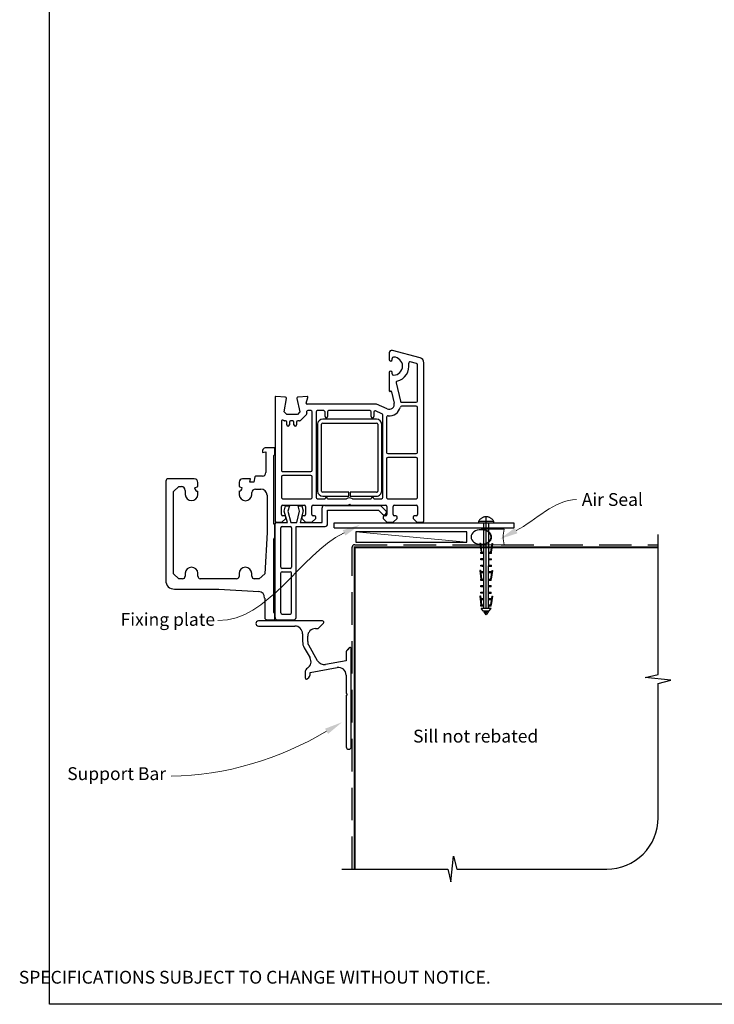
# Model space of a CAD drawing. Units: millimetres. Extents: x 22 to 1238, y 18 to 795.
# Drawn here: x 642 to 912, y 25 to 408 of the extents above; entities that cross this region are included whole.
import ezdxf

# ---------------------------------------------------------------- set-up
doc = ezdxf.new("R2010")
doc.units = ezdxf.units.MM
doc.linetypes.add('CENTER', pattern=[50.8, 31.75, -6.35, 6.35, -6.35])
doc.linetypes.add('DASHED', pattern=[19.05, 12.7, -6.35])
doc.layers.add('Drawing', color=7, linetype='Continuous')
doc.layers.add('Homerit', color=2, linetype='Continuous')
doc.styles.add('General notes', font='arial.ttf', dxfattribs={"height": 3.5})
doc.styles.get("Standard").update_dxf_attribs({"font": 'arial.ttf'})

# ---------------------------------------------------------------- blocks, each defined once
blk = doc.blocks.new('sealant')
at = {"layer": 'Homerit', "color": 9, "lineweight": 20}
blk.add_lwpolyline([(-10.46, -7), (0, -7, -0.106806), (0, 0), (-10.46, 0)], format="xyb", dxfattribs=at)
at = {"layer": 'Homerit', "color": 9, "lineweight": 20, "extrusion": (0, 0, -1)}
blk.add_ellipse((-10.46, -3.5), major_axis=(4.77, 0), ratio=0.733157, start_param=-1.570796, end_param=1.570796, dxfattribs=at)
at = {"layer": 'Homerit', "color": 7, "lineweight": 25}
blk.add_ellipse((-10.46, -3.5), major_axis=(-4.56, 0), ratio=0.728665, dxfattribs=at)
blk = doc.blocks.new('Clipboard18149')
for p, q in [((3.03, 36.45), (3.03, 38.23)), ((3.03, 31.96), (3.03, 36.43)), ((3.96, 2.5), (4.09, 35.83)), ((5.05, 23.92), (5.05, 24.42)), ((5.03, 18.92), (5.03, 19.42)), ((5.04, 21.42), (5.04, 21.92)), ((5.02, 16.92), (5.02, 16.42)), ((5, 13.4), (5, 13.9)), ((4.98, 8.4), (4.98, 8.9)), ((4.99, 10.9), (4.99, 11.4)), ((4.94, 3.39), (4.95, 3.89)), ((4.97, 5.9), (4.97, 6.4)), ((3.96, 3.39), (3.96, 2.5))]:
    blk.add_line(p, q)
at = {"layer": 'Drawing', "linetype": 'CENTER'}
for p, q in [((6, 36.45), (0, 36.45)), ((0, 36.45), (0, 35.85)), ((0, 35.85), (6, 35.85)), ((6, 35.85), (6, 36.45)), ((3, 2.5), (3.03, 31.96)), ((0.76, 27.87), (0.51, 27.88)), ((0.51, 27.88), (1, 24.44)), ((0.76, 27.91), (1.24, 24.47)), ((5.26, 27.89), (4.75, 24.46)), ((5.51, 27.86), (5, 24.42)), ((5.26, 27.86), (5.51, 27.86)), ((0.97, 23.94), (0.98, 24.44)), ((1.47, 23.93), (0.97, 23.94)), ((0.98, 24.44), (1.98, 24.43)), ((1.97, 23.93), (1.47, 23.93)), ((1.97, 23.93), (1.98, 24.43)), ((4.05, 24.42), (5.05, 24.42)), ((4.05, 23.92), (4.05, 24.42)), ((4.55, 23.92), (4.05, 23.92)), ((5.05, 23.92), (4.55, 23.92)), ((0.97, 21.44), (0.98, 21.94)), ((1.47, 21.43), (0.97, 21.44)), ((0.97, 19.44), (1.97, 19.43)), ((0.97, 18.94), (0.97, 19.44)), ((0.98, 21.94), (1.98, 21.93)), ((1.97, 21.43), (1.47, 21.43)), ((1.97, 21.43), (1.98, 21.93)), ((1.97, 18.93), (1.97, 19.43)), ((4.03, 19.42), (5.03, 19.42)), ((4.03, 18.92), (4.03, 19.42)), ((4.04, 21.92), (5.04, 21.92)), ((4.04, 21.42), (4.04, 21.92)), ((4.54, 21.42), (4.04, 21.42)), ((5.04, 21.42), (4.54, 21.42)), ((0.75, 17.36), (0.49, 17.36)), ((0.49, 17.36), (0.98, 13.92)), ((0.74, 17.39), (1.23, 13.95)), ((1.47, 18.93), (0.97, 18.94)), ((0.97, 16.94), (1.97, 16.93)), ((0.97, 16.44), (0.97, 16.94)), ((1.47, 16.43), (0.97, 16.44)), ((1.97, 18.93), (1.47, 18.93)), ((1.97, 16.43), (1.47, 16.43)), ((1.97, 16.43), (1.97, 16.93)), ((4.02, 16.92), (5.02, 16.92)), ((4.02, 16.42), (4.02, 16.92)), ((4.52, 16.42), (4.02, 16.42)), ((4.53, 18.92), (4.03, 18.92)), ((5.02, 16.42), (4.52, 16.42)), ((5.03, 18.92), (4.53, 18.92)), ((5.25, 17.37), (4.73, 13.94)), ((5.49, 17.34), (4.98, 13.9)), ((5.24, 17.34), (5.49, 17.34)), ((0.97, 13.92), (1.97, 13.91)), ((0.97, 13.42), (0.97, 13.92)), ((1.47, 13.42), (0.97, 13.42)), ((1.97, 13.41), (1.47, 13.42)), ((1.97, 13.41), (1.97, 13.91)), ((4, 13.91), (5, 13.9)), ((4, 13.41), (4, 13.91)), ((4.5, 13.4), (4, 13.41)), ((5, 13.4), (4.5, 13.4)), ((0.96, 8.42), (0.97, 8.92)), ((1.46, 8.42), (0.96, 8.42)), ((0.97, 10.92), (0.98, 11.42)), ((1.47, 10.92), (0.97, 10.92)), ((0.97, 8.92), (1.97, 8.91)), ((0.98, 11.42), (1.98, 11.41)), ((1.96, 8.41), (1.46, 8.42)), ((1.97, 10.91), (1.47, 10.92)), ((1.96, 8.41), (1.97, 8.91)), ((1.97, 10.91), (1.98, 11.41)), ((3.98, 8.91), (4.98, 8.9)), ((3.98, 8.41), (3.98, 8.91)), ((4.48, 8.4), (3.98, 8.41)), ((3.99, 11.41), (4.99, 11.4)), ((3.99, 10.91), (3.99, 11.41)), ((4.49, 10.9), (3.99, 10.91)), ((4.98, 8.4), (4.48, 8.4)), ((4.99, 10.9), (4.49, 10.9)), ((0.73, 7.34), (0.48, 7.34)), ((0.48, 7.34), (0.96, 3.9)), ((0.73, 7.38), (1.21, 3.94)), ((0.95, 5.92), (0.96, 6.42)), ((1.45, 5.92), (0.95, 5.92)), ((0.96, 6.42), (1.96, 6.41)), ((0.97, 3.9), (1.97, 3.9)), ((0.97, 3.4), (0.97, 3.9)), ((1.95, 5.91), (1.45, 5.92)), ((1.95, 5.91), (1.96, 6.41)), ((1.97, 3.4), (1.97, 3.9)), ((3.96, 3.89), (4.96, 3.89)), ((3.96, 3.39), (3.96, 3.89)), ((3.97, 6.41), (4.97, 6.4)), ((3.97, 5.91), (3.97, 6.41)), ((4.47, 5.9), (3.97, 5.91)), ((4.97, 5.9), (4.47, 5.9)), ((5.23, 7.36), (4.72, 3.92)), ((5.48, 7.32), (4.96, 3.89)), ((5.23, 7.32), (5.48, 7.32)), ((1.47, 3.4), (0.97, 3.4)), ((4.99, 2.49), (0.99, 2.51)), ((1.99, 1.5), (0.99, 2.51)), ((1.97, 3.4), (1.47, 3.4)), ((3.99, 1.5), (1.99, 1.5)), ((2.21, 1.18), (2.21, 1.5)), ((3.48, 0.74), (2.21, 1.3)), ((2.98, 0), (2.21, 1.18)), ((3.2, 0.32), (2.59, 0.59)), ((3.77, 1.17), (2.98, 0)), ((2.99, 1.5), (3.99, 1.5)), ((3.77, 1.17), (3.77, 1.5)), ((4.94, 3.39), (3.96, 3.39)), ((3.99, 1.5), (4.99, 2.49))]:
    blk.add_line(p, q, dxfattribs=at)
at = {"layer": 'Drawing'}
blk.add_line((1.98, 35.84), (1.96, 2.51), dxfattribs=at)
at = {"layer": 'Drawing', "linetype": 'CENTER'}
blk.add_arc((3, 34.82), 3.41, 28.4121, 151.5879, dxfattribs=at)
blk = doc.blocks.new('Bifolding Door Bottom')
for p, q in [((40.4, 104.05), (40.4, 101.45)), ((52.42, 102.13), (41.68, 105.01)), ((41.6, 101.45), (41.6, 101.9)), ((51.03, 99.92), (48.62, 100.56)), ((53.9, 38.55), (53.9, 100.2)), ((53.9, 100.2), (53.9, 100.2)), ((40.4, 96.35), (40.4, 89.36)), ((41.6, 95.9), (41.6, 96.35)), ((51.4, 85.3), (51.4, 99.44)), ((43.06, 92.45), (44.75, 85.19)), ((40.78, 89.06), (40.95, 89.11)), ((41.32, 88.89), (41.32, 88.89)), ((41.32, 88.89), (42.35, 84.5)), ((-4.1, 86.75), (-4.1, 38.55)), ((-0.07, 86.85), (-3.79, 87.05)), ((-3.79, 87.05), (-3.79, 87.05)), ((-0.53, 81.05), (0.39, 86.28)), ((0.4, 86.35), (0.4, 86.35)), ((4.41, 86.24), (5.61, 81.05)), ((8.38, 87.04), (4.87, 86.85)), ((8.09, 84.43), (8.69, 86.66)), ((8.09, 84.43), (8.09, 84.43)), ((8.69, 86.66), (8.69, 86.66)), ((45.24, 84.8), (50.9, 84.8)), ((0.47, 80.05), (-0.53, 81.05)), ((5.61, 81.05), (4.61, 80.05)), ((8.2, 80.94), (8.3, 80.53)), ((35.4, 84.05), (8.38, 84.05)), ((9.9, 81.55), (8.7, 81.55)), ((10.4, 58.3), (10.4, 81.05)), ((11.9, 81.05), (11.9, 47.75)), ((14.9, 81.55), (12.4, 81.55)), ((15.4, 79.25), (15.4, 81.05)), ((16.4, 81.05), (16.4, 79.25)), ((32.9, 81.55), (16.9, 81.55)), ((33.4, 79.25), (33.4, 81.05)), ((34.4, 80.99), (34.4, 79.25)), ((37.6, 80.36), (35.11, 81.45)), ((39.6, 82.22), (35.4, 84.05)), ((39.6, 82.22), (39.6, 82.22)), ((50.9, 83.3), (45.24, 83.3)), ((45.24, 83.3), (45.24, 83.3)), ((51.4, 65.3), (51.4, 82.8)), ((-1.6, 77.38), (-1.6, 58.3)), ((-0.71, 77.7), (-0.75, 77.73)), ((-0.75, 77.73), (-0.75, 77.73)), ((-0.71, 77.7), (-0.71, 77.7)), ((0, 77.55), (-0.36, 77.55)), ((4.61, 80.05), (0.47, 80.05)), ((0.5, 76.04), (0.5, 77.05)), ((1.5, 77.04), (1.5, 76.04)), ((2.8, 77.54), (2, 77.54)), ((3.3, 76.04), (3.3, 77.04)), ((4.3, 77.05), (4.3, 76.04)), ((5.44, 77.55), (4.8, 77.55)), ((5.44, 77.55), (5.44, 77.55)), ((8.17, 80.07), (5.79, 77.7)), ((35.48, 78.23), (14.48, 78.23)), ((15.4, 79.25), (15.4, 79.25)), ((33.4, 79.25), (33.4, 79.25)), ((37.9, 47.75), (37.9, 79.9)), ((39.4, 79.07), (39.4, 65.3)), ((12.48, 76.23), (12.48, 50.23)), ((13.98, 50.23), (13.98, 76.23)), ((14.48, 76.73), (35.48, 76.73)), ((35.98, 76.23), (35.98, 50.23)), ((37.48, 50.23), (37.48, 76.23)), ((-8.92, 66.05), (-8.92, 65.28)), ((-8.92, 65.28), (-7.62, 65.51)), ((-4.13, 67.01), (-7.93, 67.01)), ((-7.62, 65.51), (-7.62, 57.45)), ((-4.13, 64.51), (-4.13, 67.01)), ((-4.62, 64.02), (-4.13, 64.51)), ((-4.62, 37.53), (-4.62, 64.02)), ((39.4, 62.8), (39.4, 47.75)), ((39.9, 64.8), (50.9, 64.8)), ((50.9, 63.3), (39.9, 63.3)), ((51.4, 47.75), (51.4, 62.8)), ((-1.1, 57.8), (9.9, 57.8)), ((-46.62, 54.02), (-46.62, 15.35)), ((-35.58, 55.01), (-45.63, 55.01)), ((-13.62, 55.01), (-16.73, 55.01)), ((-13.97, 53.71), (-13.62, 55.01)), ((-11.96, 55.75), (-12.32, 53.71)), ((-9.03, 56.02), (-11.67, 56.02)), ((-1.6, 55.8), (-1.6, 47.75)), ((9.9, 56.3), (-1.1, 56.3)), ((10.4, 47.75), (10.4, 55.8)), ((-43.62, 50.01), (-41.62, 52.01)), ((-43.62, 18.01), (-43.62, 50.01)), ((-41.62, 52.01), (-40.57, 52.01)), ((-39.11, 50.43), (-39.11, 48.84)), ((-35.32, 51.51), (-34.12, 51.95)), ((-35.32, 51.18), (-35.32, 51.51)), ((-34.12, 51.95), (-34.12, 53.55)), ((-34.12, 48.84), (-34.12, 50.21)), ((-18.11, 53.71), (-18.11, 51.95)), ((-18.11, 51.95), (-16.93, 51.51)), ((-18.11, 50.21), (-18.11, 48.76)), ((-12.32, 53.71), (-13.97, 53.71)), ((-11.71, 51.01), (-9.57, 51.01)), ((-13.14, 48.76), (-13.12, 49.63)), ((-7.11, 48.63), (-7.11, 34.08)), ((-1.1, 47.25), (9.9, 47.25)), ((12.4, 47.25), (15.4, 47.25)), ((24.73, 49.73), (14.48, 49.73)), ((14.48, 48.23), (24.73, 48.23)), ((16.4, 47.25), (23.71, 47.25)), ((24.73, 48.23), (24.73, 49.73)), ((25.23, 49.73), (25.23, 48.23)), ((35.48, 49.73), (25.23, 49.73)), ((25.23, 48.23), (35.48, 48.23)), ((26.09, 47.25), (33.4, 47.25)), ((34.4, 47.25), (37.4, 47.25)), ((39.9, 47.25), (50.9, 47.25)), ((-1.6, 41.05), (-1.6, 44.25)), ((-1.1, 44.75), (7.3, 44.75)), ((-0.56, 42.37), (0, 44.47)), ((0.71, 38), (-0.56, 42.37)), ((0, 44.47), (1.5, 44.47)), ((1.5, 44.47), (0.94, 42.35)), ((0.94, 42.35), (2.1, 38)), ((4.35, 38), (5.51, 42.35)), ((5.51, 42.35), (4.95, 44.47)), ((4.95, 44.47), (6.35, 44.47)), ((6.87, 42.5), (5.67, 38)), ((6.35, 44.47), (6.87, 42.5)), ((7.8, 44.25), (7.8, 41.05)), ((10.3, 41.05), (10.3, 44.25)), ((10.8, 44.75), (24.6, 44.75)), ((14.26, 38), (14.26, 43.62)), ((15.26, 44.62), (36.98, 44.62)), ((16.4, 42.8), (36.2, 42.8)), ((16.4, 37.4), (16.4, 42.8)), ((24.6, 44.75), (24.9, 45.05)), ((24.9, 45.05), (25.2, 44.75)), ((25.2, 44.75), (39, 44.75)), ((36.2, 42.8), (37.85, 41.15)), ((36.98, 44.62), (39.19, 42.41)), ((39.5, 44.25), (39.5, 41.05)), ((42, 41.05), (42, 44.25)), ((42.5, 44.75), (50.9, 44.75)), ((51.4, 44.25), (51.4, 41.05)), ((-1.4, 38.05), (0.1, 39.55)), ((-0.4, 40.55), (-1.1, 40.55)), ((0.1, 39.55), (0.1, 40.05)), ((6.31, 40.05), (6.3, 39.55)), ((6.3, 39.55), (7.8, 38.05)), ((7.3, 40.55), (6.8, 40.55)), ((10.3, 38.05), (11.8, 39.55)), ((11.3, 40.55), (10.8, 40.55)), ((11.8, 39.55), (11.8, 40.05)), ((38, 40.05), (38, 39.55)), ((38, 39.55), (39.5, 38.05)), ((39, 40.55), (38.5, 40.55)), ((39.16, 41.47), (39.31, 41.9)), ((42, 38.05), (43.5, 39.55)), ((43, 40.55), (42.5, 40.55)), ((43.5, 39.55), (43.5, 40.05)), ((49.7, 40.05), (49.7, 39.55)), ((49.7, 39.55), (51.2, 38.05)), ((50.9, 40.55), (50.2, 40.55)), ((-4.13, 37.02), (-4.62, 37.53)), ((-4.13, 31.98), (-4.13, 37.02)), ((-4.1, 37), (-4.1, 37.5)), ((-4.1, 1), (-4.1, 37)), ((-3.6, 38.05), (-1.4, 38.05)), ((-3.6, 38), (-3.1, 38)), ((-3.59, 38.05), (-3.09, 38.05)), ((-3.1, 38), (0.71, 38)), ((-1.8, 20.6), (-1.8, 35.9)), ((-1.3, 36.4), (1.8, 36.4)), ((2.1, 38), (4.35, 38)), ((2.3, 35.9), (2.3, 20.6)), ((4.1, 1), (4.1, 36.4)), ((4.1, 36.4), (15.4, 36.4)), ((5.67, 38), (14.26, 38)), ((7.8, 38.05), (10.3, 38.05)), ((18.97, 35.86), (18.97, 37.86)), ((18.97, 37.86), (88.97, 37.86)), ((18.97, 35.86), (88.97, 35.86)), ((39.5, 38.05), (42, 38.05)), ((51.2, 38.05), (53.4, 38.05)), ((88.97, 37.86), (88.97, 35.86)), ((-7.11, 34.08), (-8.05, 18.01)), ((-4.62, 31.49), (-4.13, 31.98)), ((-4.62, 3.01), (-4.62, 31.49)), ((1.8, 20.1), (-1.3, 20.1)), ((-41.62, 16.01), (-43.62, 18.01)), ((-40.12, 16.01), (-41.62, 16.01)), ((-39.11, 18.19), (-39.11, 17.01)), ((-34.12, 17.02), (-34.12, 18.19)), ((-19.08, 16.01), (-33.26, 16.01)), ((-18.13, 18.07), (-18.13, 16.89)), ((-13.12, 17.01), (-13.12, 18.07)), ((-10.24, 16.01), (-12.17, 16.01)), ((-8.05, 18.01), (-10.24, 16.01)), ((-1.8, 2.8), (-1.8, 18.3)), ((-1.3, 18.8), (1.8, 18.8)), ((2.3, 2.8), (2.3, 18.3)), ((-43.28, 12.01), (-25.96, 12.01)), ((-25.96, 12.01), (-10.46, 11.14)), ((-8.12, 8.51), (-8.12, 0.94)), ((-7.29, 0.01), (-4.13, 0.01)), ((-4.13, 2.5), (-4.62, 3.01)), ((-4.13, 0.01), (-4.13, 2.5)), ((-3.1, 0), (3.1, 0)), ((-1.3, 2.3), (1.8, 2.3))]:
    blk.add_line(p, q)
for centre, radius, start, end in [((41.4, 104.05), 1, 73.9494, 180), ((41, 101.45), 0.6, 180, 0), ((42.1, 101.9), 0.5, 90, 180), ((42.1, 98.9), 3.5, 270, 90), ((42.1, 98.9), 6, 282.8573, 10.4529), ((48.49, 100.08), 0.5, 75.0019, 190.4512), ((50.9, 99.44), 0.5, 0.3971, 74.9985), ((51.9, 100.2), 2, 359.9983, 75.0012), ((41, 96.35), 0.6, 0, 180), ((42.1, 95.9), 0.5, 180, 270), ((43.55, 92.56), 0.5, 102.8573, 193.1448), ((40.7, 89.35), 0.3, 178.8525, 285.023), ((41.03, 88.82), 0.3, 13.1491, 104.9915), ((-3.8, 86.75), 0.3, 86.9973, 180), ((-0.1, 86.35), 0.5, 0, 86.9979), ((-0.1, 86.35), 0.5, 351.138, 0), ((4.9, 86.35), 0.5, 93.7496, 193.0004), ((8.38, 84.35), 0.3, 165.0025, 270), ((8.4, 86.74), 0.3, 344.9965, 93.0057), ((40.4, 84.05), 2, 246.421, 13.1448), ((45.24, 85.3), 0.5, 193.14, 270), ((50.9, 85.3), 0.5, 270.0005, 359.9992), ((8.69, 81.05), 0.5, 89.3709, 193.0006), ((9.9, 81.05), 0.5, 360, 90), ((12.4, 81.05), 0.5, 90, 180), ((14.9, 81.05), 0.5, 360, 90), ((16.9, 81.05), 0.5, 90, 180), ((32.9, 81.05), 0.5, 360, 90), ((34.9, 80.99), 0.5, 65.5611, 180), ((40.4, 84.05), 4.5, 264.314, 345.5225), ((45.24, 82.8), 0.5, 90, 165.5218), ((50.9, 82.8), 0.5, 360, 90), ((-1.1, 77.38), 0.5, 45.0025, 180), ((-0.36, 78.05), 0.5, 225.0025, 270), ((0, 77.05), 0.5, 360, 90), ((2, 77.04), 0.5, 90, 180), ((2.8, 77.04), 0.5, 360, 90), ((4.8, 77.05), 0.5, 90, 180), ((5.44, 78.05), 0.5, 270, 315.0049), ((7.81, 80.42), 0.5, 315.6503, 13.0014), ((14.48, 76.23), 2, 90, 179.9965), ((15.9, 79.25), 0.5, 180, 0), ((33.9, 79.25), 0.5, 180, 0), ((35.48, 76.23), 2, 0, 90), ((37.4, 79.9), 0.5, 0, 66.4203), ((39.9, 79.07), 0.5, 83.7682, 180), ((1, 76.04), 0.5, 180, 0), ((3.8, 76.04), 0.5, 180, 0), ((14.48, 76.23), 0.5, 90, 179.986), ((35.48, 76.23), 0.5, 360, 90), ((-7.92, 66.01), 1, 90.5977, 177.7379), ((39.9, 65.3), 0.5, 180, 270), ((50.9, 65.3), 0.5, 270, 0), ((39.9, 62.8), 0.5, 90, 180), ((50.9, 62.8), 0.5, 0, 90), ((-1.1, 58.3), 0.5, 179.367, 270), ((9.9, 58.3), 0.5, 270, 0), ((-45.59, 53.98), 1.04, 92.0265, 177.4517), ((-35.62, 53.51), 1.5, 1.4707, 88.4785), ((-16.59, 53.48), 1.54, 95.2345, 171.3725), ((-11.65, 55.7), 0.318, 93.172, 170.9176), ((-9.13, 57.52), 1.51, 273.6989, 357.3469), ((-1.1, 55.8), 0.5, 90, 180), ((9.9, 55.8), 0.5, 360, 90), ((-40.64, 50.49), 1.53, 357.8169, 87.4495), ((-34.3, 51.22), 1.02, 182.0064, 280.1024), ((-18.07, 51.36), 1.15, 267.6944, 7.4256), ((-11.61, 49.5), 1.52, 93.7381, 175.1973), ((-9.66, 48.46), 2.55, 3.8482, 87.983), ((14.48, 50.23), 2, 180, 270), ((14.48, 50.23), 0.5, 180, 270), ((35.48, 50.23), 0.5, 269.9965, 0), ((35.48, 50.23), 2, 269.9991, 0), ((-36.62, 49.01), 2.5, 183.9488, 356.0512), ((-15.63, 48.96), 2.49, 184.5346, 355.4654), ((-1.1, 47.75), 0.5, 180, 270), ((9.9, 47.75), 0.5, 270, 0), ((12.4, 47.75), 0.5, 180, 270), ((15.9, 47.25), 0.5, 0, 180), ((24.9, 45.05), 2.5, 61.6424, 118.3576), ((33.9, 47.25), 0.5, 0, 180), ((37.4, 47.75), 0.5, 270, 0), ((39.9, 47.75), 0.5, 180, 270), ((50.9, 47.75), 0.5, 270, 0), ((-1.1, 44.25), 0.5, 90, 180), ((7.3, 44.25), 0.5, 360, 90), ((10.8, 44.25), 0.5, 90, 180), ((15.26, 43.62), 1, 90, 180), ((39, 44.25), 0.5, 360, 90), ((38.84, 42.06), 0.5, 341.0617, 45), ((42.5, 44.25), 0.5, 90, 180), ((50.9, 44.25), 0.5, 360, 90), ((-3.6, 38.55), 0.5, 180, 270), ((-1.1, 41.05), 0.5, 180, 270), ((-0.4, 40.05), 0.5, 360, 90), ((6.81, 40.05), 0.5, 91.6271, 180.1874), ((7.3, 41.05), 0.5, 270, 0), ((10.8, 41.05), 0.5, 180, 270), ((11.3, 40.05), 0.5, 360, 90), ((38.4, 41.73), 0.8, 225, 341.0617), ((38.5, 40.05), 0.5, 90, 180), ((39, 41.05), 0.5, 270, 0), ((42.5, 41.05), 0.5, 180, 270), ((43, 40.05), 0.5, 360, 90), ((50.2, 40.05), 0.5, 90, 180), ((50.9, 41.05), 0.5, 270, 0), ((53.4, 38.55), 0.5, 270, 0), ((-3.6, 37.5), 0.5, 89.8753, 180), ((-1.3, 35.9), 0.5, 90, 180), ((1.8, 35.9), 0.5, 0, 90), ((15.4, 37.4), 1, 270, 0), ((-36.62, 18.02), 2.5, 3.7564, 176.2436), ((-15.62, 18.01), 2.5, 1.3299, 178.6701), ((-1.3, 20.6), 0.5, 180, 270), ((1.8, 20.6), 0.5, 270, 0), ((-43.42, 15.22), 3.21, 177.5985, 272.4711), ((-40.14, 17.04), 1.02, 270.9456, 358.6796), ((-33.09, 17.03), 1.03, 180.6879, 260.4058), ((-19.13, 17.02), 1.01, 272.9027, 352.5421), ((-12.1, 17.03), 1.02, 180.8272, 266.5271), ((-1.3, 18.3), 0.5, 90, 180), ((1.8, 18.3), 0.5, 0, 90), ((-10.65, 8.62), 2.52, 357.4627, 85.771), ((-7.11, 1.01), 1.01, 183.8304, 259.9301), ((-3.1, 1), 1, 180, 270), ((-1.3, 2.8), 0.5, 180, 270), ((1.8, 2.8), 0.5, 270, 0), ((3.1, 1), 1, 270, 0)]:
    blk.add_arc(centre, radius, start, end)

msp = doc.modelspace()

# ---------------------------------------------------------------- linework, layer by layer
at = {"color": 7}
msp.add_lwpolyline([(653.25, 717.96), (1237.77, 717.96), (1237.77, 24.64), (653.25, 24.64)], close=True, dxfattribs=at)
at = {"layer": 'Homerit', "color": 7, "lineweight": 5}
msp.add_line((815.9, 204.75), (772.58, 208.75), dxfattribs=at)
at = {"layer": 'Homerit', "color": 7, "lineweight": 25}
for p, q in [((759.62, 174.03), (734.63, 174.03)), ((757.9, 171.1), (759.97, 173.17)), ((734.63, 172.03), (748.83, 172.03)), ((751.83, 169.03), (751.83, 166.05)), ((756.83, 171.03), (757.72, 171.03)), ((753.83, 166.05), (753.83, 168.03)), ((752.5, 163.55), (754.73, 159.68)), ((757.71, 158.52), (754.23, 164.55)), ((768.83, 161.55), (768.83, 158.47)), ((769.97, 163.52), (769.41, 162.96)), ((770.83, 125.03), (770.83, 163.17)), ((768.83, 158.47), (760.83, 157.06)), ((752.83, 153.97), (752.83, 151.83)), ((754.83, 153.97), (765.31, 155.82)), ((754.83, 153.45), (754.83, 153.97)), ((753.68, 151.47), (754.24, 152.03)), ((768.83, 152.87), (768.83, 145.95)), ((768.89, 145.81), (769.23, 145.47)), ((768.83, 144.98), (768.83, 125.03)), ((769.23, 145.47), (768.89, 145.13))]:
    msp.add_line(p, q, dxfattribs=at)
at = {"layer": 'Homerit', "color": 7, "ltscale": 0.7}
msp.add_lwpolyline([(767.14, 77.3), (808.39, 77.3), (809.64, 72.3), (810.64, 82.3), (811.89, 77.3), (870.39, 77.3, 0.414214), (890.39, 97.3), (890.39, 149.69), (895.39, 150.94), (885.39, 151.94), (890.39, 153.19), (890.39, 207.73)], format="xyb", dxfattribs=at)
at = {"layer": 'Homerit', "color": 7}
msp.add_lwpolyline([(815.9, 208.75), (772.58, 208.75), (772.58, 204.75), (815.9, 204.75)], close=True, dxfattribs=at)
at = {"layer": 'Homerit', "color": 7, "linetype": 'DASHED'}
msp.add_lwpolyline([(771.14, 77.3), (771.14, 202.73, -0.414214), (772.14, 203.73), (890.39, 203.73)], format="xyb", dxfattribs=at)
at = {"layer": 'Homerit', "color": 7, "const_width": 0.7}
msp.add_lwpolyline([(772.14, 77.3), (772.14, 202.73), (890.39, 202.73)], dxfattribs=at)
at = {"layer": 'Homerit', "color": 7, "lineweight": 25}
for centre, radius, start, end in [((734.63, 173.03), 1, 90, 270), ((759.62, 173.53), 0.5, 315, 90), ((748.83, 169.03), 3, 0, 90), ((756.83, 168.03), 3, 90, 180), ((757.72, 171.28), 0.25, 270, 315), ((756.83, 166.05), 5, 180, 210), ((756.83, 166.05), 3, 180, 210), ((770.83, 161.55), 2, 135, 180), ((770.33, 163.17), 0.5, 0, 135), ((752.13, 158.18), 3, 302.6154, 30), ((760.31, 160.02), 3, 210, 280), ((754.83, 153.97), 2, 122.6154, 180), ((765.83, 152.87), 3, 360, 100), ((753.33, 151.83), 0.5, 180, 315), ((752.83, 153.45), 2, 315, 360), ((769.03, 145.95), 0.2, 180, 225), ((769.03, 144.98), 0.2, 135, 180), ((769.83, 125.03), 1, 180, 0)]:
    msp.add_arc(centre, radius, start, end, dxfattribs=at)
at = {"layer": 'Homerit', "color": 7, "linetype": 'ByBlock', "lineweight": 13, "end_tangent": (-1, 0)}
for points, start_tangent in [([(767.99, 208.35), (718.87, 174.16)], (-0.891757, -0.452515)), ([(761.19, 131.03), (700.63, 113.58)], (-0.863669, -0.50406))]:
    msp.add_spline(points, degree=3, dxfattribs=dict(at, start_tangent=start_tangent))
at = {"layer": 'Homerit', "color": 7, "lineweight": 5}
for points in [[(767.47, 209.39), (774.24, 211.52), (768.52, 207.31)], [(760.6, 132.04), (767.23, 134.56), (761.78, 130.03)]]:
    msp.add_solid(points, dxfattribs=at)
at = {"layer": 'Homerit', "color": 7}
msp.add_solid([(835.59, 208.17), (828.83, 206.01), (834.53, 210.25)], dxfattribs=at)

# ---------------------------------------------------------------- block references
msp.add_blockref('Clipboard18149', (820.39, 176.37))
at = {"layer": 'Homerit', "color": 7, "xscale": -0.8571428571428055, "yscale": 0.8571428571428055, "zscale": 0.8571428571428055, "rotation": 180}
msp.add_blockref('sealant', (830.37, 203.73), dxfattribs=at)

# ---------------------------------------------------------------- texts
at = {"color": 7, "insert": (641.26, 46.01), "char_height": 4.99526, "attachment_point": 1}
msp.add_mtext_dynamic_manual_height_columns("\\pi60.31763;HOMERIT SPECIFIER'S GUIDE © NZ INVESTMENT & TRADING LTD.     NB. TECHNICAL SPECIFICATIONS SUBJECT TO CHANGE WITHOUT NOTICE.", width=607.4887, gutter_width=24.98, heights=[0], dxfattribs=at)

# ---------------------------------------------------------------- next in the draw order: texts
at = {"layer": 'Homerit', "color": 7, "char_height": 5, "attachment_point": 1, "style": 'General notes', "bg_fill": 3, "box_fill_scale": 1.5, "bg_fill_color": 9, "bg_fill_transparency": 0}
for s, insert, width in [('{\\C0;Air Seal}', (860.64, 223.84), 28.8154), ('Sill not rebated', (794.9, 131.64), 73.4458)]:
    msp.add_mtext(s, dxfattribs=dict(at, insert=insert, width=width))
at = {"layer": 'Homerit', "color": 7, "lineweight": 5, "insert": (717.72, 177.12), "char_height": 5, "width": 39.0269, "attachment_point": 3, "style": 'General notes', "bg_fill": 3, "box_fill_scale": 1.5, "bg_fill_color": 9, "bg_fill_transparency": 0}
msp.add_mtext('Fixing plate', dxfattribs=at)
at = {"layer": 'Homerit', "color": 7, "lineweight": 5, "insert": (698.63, 117.02), "char_height": 5, "attachment_point": 3, "style": 'General notes', "bg_fill": 3, "box_fill_scale": 1.5, "bg_fill_color": 9, "bg_fill_transparency": 0}
msp.add_mtext('Support Bar', dxfattribs=at)

# ---------------------------------------------------------------- next in the draw order: linework, layer by layer
at = {"layer": 'Homerit', "color": 7, "linetype": 'ByBlock', "lineweight": 13, "start_tangent": (0.889842, 0.456268), "end_tangent": (1, 0)}
msp.add_spline([(835.06, 209.21), (858.64, 221.3)], degree=3, dxfattribs=at)

# ---------------------------------------------------------------- next in the draw order: block references
at = {"color": 7}
msp.add_blockref('Bifolding Door Bottom', (745.19, 174.42), dxfattribs=at)

doc.saveas('drawing.dxf')
